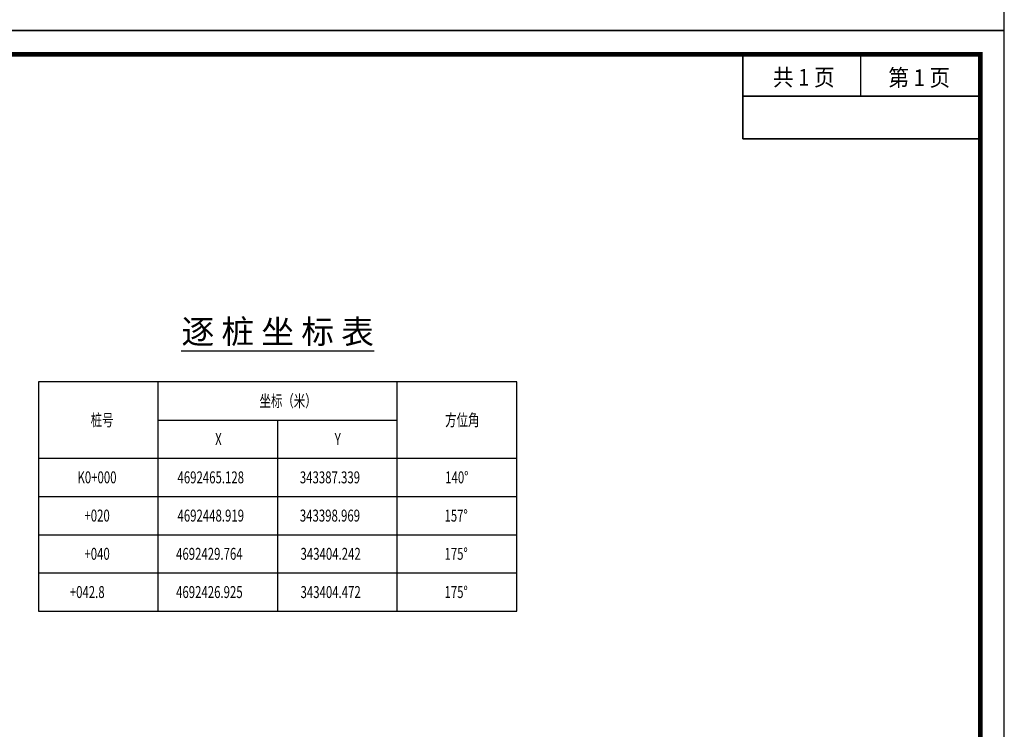
# Model space of a CAD drawing. Extents: x 0 to 347477, y 0 to 4693994.
# Drawn here: x 346894 to 347100, y 4693254 to 4693402 of the extents above; entities that cross this region are included whole.
import ezdxf
from ezdxf.enums import TextEntityAlignment as Align

# ---------------------------------------------------------------- set-up
doc = ezdxf.new("R2010")
doc.units = 0
doc.header["$LTSCALE"] = 0.5
doc.layers.get('0').update_dxf_attribs({"linetype": 'CONTINUOUS'})
for name, color, linetype in [('00 图名其它', 30, 'CONTINUOUS'), ('00 表格', 140, 'CONTINUOUS'), ('PP-COM', 7, 'CONTINUOUS'), ('PUB_TITLE', 4, 'CONTINUOUS')]:
    doc.layers.add(name, color=color, linetype=linetype)
doc.styles.add('HyStandard', font='txt.shx', dxfattribs={"width": 0.8, "bigfont": 'hztxt.shx'})
doc.styles.add('图框', font='SimSun.ttf')

# ---------------------------------------------------------------- blocks, each defined once
blk = doc.blocks.new('图框A3')
at = {"layer": '00 表格', "linetype": 'Continuous', "const_width": 100}
blk.add_lwpolyline([(-39500, 500), (-500, 500), (-500, 29200), (-39500, 29200)], close=True, dxfattribs=at)
at = {"layer": 'PUB_TITLE'}
blk.add_lwpolyline([(-42000, 0), (0, 0), (0, 29700), (-42000, 29700)], close=True, dxfattribs=at)
blk = doc.blocks.new('市政签')
at = {"layer": '00 表格', "linetype": 'Continuous'}
for p, q in [((-4970, 26934), (-4970, 28710)), ((-4970, 28710), (-4970, 26934)), ((-2500, 27822), (-2500, 28691)), ((-4970, 27822), (-30, 27822)), ((-30, 27822), (-4970, 27822)), ((-4970, 27822), (-30, 27822)), ((-4970, 26934), (-30, 26934)), ((-30, 26934), (-4970, 26934)), ((-4970, 26934), (-30, 26934))]:
    blk.add_line(p, q, dxfattribs=at)

msp = doc.modelspace()

# ---------------------------------------------------------------- linework, layer by layer
at = {"layer": 'PP-COM', "transparency": 33554687}
msp.add_line((346927.95, 4693332.969), (346968.281, 4693332.969), dxfattribs=at)
at = {"layer": 'PP-COM', "color": 6, "linetype": 'Continuous', "lineweight": -3, "transparency": 33554687}
msp.add_lwpolyline([(346898.115, 4693326.469), (346898.115, 4693278.469), (346998.115, 4693278.469), (346998.115, 4693326.469)], close=True, dxfattribs=at)
at = {"layer": 'PP-COM', "color": 4, "linetype": 'Continuous', "lineweight": -3, "transparency": 33554687}
for points in [[(346923.115, 4693310.469), (346923.115, 4693326.469)], [(346973.115, 4693318.469), (346973.115, 4693326.469)], [(346973.115, 4693318.469), (346973.115, 4693326.469)], [(346923.115, 4693318.469), (346973.115, 4693318.469)], [(346948.115, 4693310.469), (346948.115, 4693318.469)], [(346973.115, 4693310.469), (346973.115, 4693318.469)], [(346898.115, 4693310.469), (346923.115, 4693310.469)], [(346898.115, 4693310.469), (346923.115, 4693310.469)], [(346923.115, 4693310.469), (346948.115, 4693310.469)], [(346923.115, 4693302.469), (346923.115, 4693310.469)], [(346948.115, 4693310.469), (346973.115, 4693310.469)], [(346948.115, 4693302.469), (346948.115, 4693310.469)], [(346973.115, 4693310.469), (346998.115, 4693310.469)], [(346973.115, 4693310.469), (346998.115, 4693310.469)], [(346973.115, 4693302.469), (346973.115, 4693310.469)], [(346898.115, 4693302.469), (346923.115, 4693302.469)], [(346923.115, 4693302.469), (346948.115, 4693302.469)], [(346923.115, 4693294.469), (346923.115, 4693302.469)], [(346948.115, 4693302.469), (346973.115, 4693302.469)], [(346948.115, 4693294.469), (346948.115, 4693302.469)], [(346973.115, 4693302.469), (346998.115, 4693302.469)], [(346973.115, 4693294.469), (346973.115, 4693302.469)], [(346898.115, 4693294.469), (346923.115, 4693294.469)], [(346923.115, 4693294.469), (346948.115, 4693294.469)], [(346923.115, 4693286.469), (346923.115, 4693294.469)], [(346948.115, 4693294.469), (346973.115, 4693294.469)], [(346948.115, 4693286.469), (346948.115, 4693294.469)], [(346973.115, 4693294.469), (346998.115, 4693294.469)], [(346973.115, 4693286.469), (346973.115, 4693294.469)], [(346898.115, 4693286.469), (346923.115, 4693286.469)], [(346923.115, 4693286.469), (346948.115, 4693286.469)], [(346923.115, 4693278.469), (346923.115, 4693286.469)], [(346948.115, 4693286.469), (346973.115, 4693286.469)], [(346948.115, 4693278.469), (346948.115, 4693286.469)], [(346973.115, 4693286.469), (346998.115, 4693286.469)], [(346973.115, 4693278.469), (346973.115, 4693286.469)]]:
    msp.add_lwpolyline(points, dxfattribs=at)

# ---------------------------------------------------------------- block references
at = {"xscale": 0.01, "yscale": 0.01, "zscale": 0.01}
for name, p in [('图框A3', (347100.048, 4693400.004)), ('图框A3', (347100.048, 4693103.004)), ('市政签', (347095.048, 4693108.004))]:
    msp.add_blockref(name, p, dxfattribs=at)

# ---------------------------------------------------------------- texts
at = {"layer": '00 图名其它', "linetype": 'Continuous', "style": '图框', "width": 0.9}
for s, p in [('共 1 页', (347058.114, 4693388.426)), ('第 1 页', (347082.266, 4693388.354, 604.509))]:
    msp.add_text(s, height=3.5, dxfattribs=at).set_placement(p, align=Align.CENTER)
at = {"layer": 'PP-COM', "transparency": 33554687, "style": 'HyStandard'}
msp.add_text('逐 桩 坐 标 表', height=5, dxfattribs=at).set_placement((346948.115, 4693336.969), align=Align.MIDDLE_CENTER)
at = {"layer": 'PP-COM', "color": 7, "transparency": 33554687, "char_height": 2.5, "attachment_point": 1, "style": 'HyStandard'}
for s, insert, width in [('\\f|b0|i0|c1|p0;\\W0.7000000000;\\T1.0000000000;\\o\\l坐标（米）', (346944.312, 4693323.719), 9.41142), ('\\f|b0|i0|c1|p0;\\W0.7000000000;\\T1.0000000000;\\o\\l桩号', (346908.996, 4693319.719), 4.28543), ('\\f|b0|i0|c1|p0;\\W0.7000000000;\\T1.0000000000;\\o\\l方位角', (346983.128, 4693319.719), 6.10433), ('\\f|b0|i0|c1|p0;\\W0.7000000000;\\T1.0000000000;\\o\\lX', (346935.032, 4693315.719), 2.63189), ('\\f|b0|i0|c1|p0;\\W0.7000000000;\\T1.0000000000;\\o\\lY', (346960.032, 4693315.719), 2.63189), ('\\f|b0|i0|c1|p0;\\W0.7000000000;\\T1.0000000000;\\o\\lK0+000', (346906.24, 4693307.719), 10.21522), ('\\f|b0|i0|c1|p0;\\W0.7000000000;\\T1.0000000000;\\o\\l4692465.128', (346927.157, 4693307.719), 18.38189), ('\\f|b0|i0|c1|p0;\\W0.7000000000;\\T1.0000000000;\\o\\l343387.339', (346952.74, 4693307.719), 17.21522), ('\\f|b0|i0|c1|p0;\\W0.7000000000;\\T1.0000000000;\\o\\l140%%d', (346983.136, 4693307.719), 6.42356), ('\\f|b0|i0|c1|p0;\\W0.7000000000;\\T1.0000000000;\\o\\l+020', (346907.699, 4693299.719), 7.29856), ('\\f|b0|i0|c1|p0;\\W0.7000000000;\\T1.0000000000;\\o\\l4692448.919', (346927.157, 4693299.719), 18.38189), ('\\f|b0|i0|c1|p0;\\W0.7000000000;\\T1.0000000000;\\o\\l343398.969', (346952.74, 4693299.719), 17.21522), ('\\f|b0|i0|c1|p0;\\W0.7000000000;\\T1.0000000000;\\o\\l157%%d', (346982.99, 4693299.719), 6.71522), ('\\f|b0|i0|c1|p0;\\W0.7000000000;\\T1.0000000000;\\o\\l+040', (346907.699, 4693291.719), 7.29856), ('\\f|b0|i0|c1|p0;\\W0.7000000000;\\T1.0000000000;\\o\\l4692429.764', (346926.865, 4693291.719), 18.96522), ('\\f|b0|i0|c1|p0;\\W0.7000000000;\\T1.0000000000;\\o\\l343404.242', (346952.886, 4693291.719), 16.92356), ('\\f|b0|i0|c1|p0;\\W0.7000000000;\\T1.0000000000;\\o\\l175%%d', (346982.99, 4693291.719), 6.71522), ('\\f|b0|i0|c1|p0;\\W0.7000000000;\\T1.0000000000;\\o\\l+042.8', (346904.636, 4693283.719), 13.42356), ('\\f|b0|i0|c1|p0;\\W0.7000000000;\\T1.0000000000;\\o\\l4692426.925', (346926.865, 4693283.719), 18.96522), ('\\f|b0|i0|c1|p0;\\W0.7000000000;\\T1.0000000000;\\o\\l343404.472', (346952.886, 4693283.719), 16.92356), ('\\f|b0|i0|c1|p0;\\W0.7000000000;\\T1.0000000000;\\o\\l175%%d', (346982.99, 4693283.719), 6.71522)]:
    msp.add_mtext(s, dxfattribs=dict(at, insert=insert, width=width))

doc.saveas('drawing.dxf')
